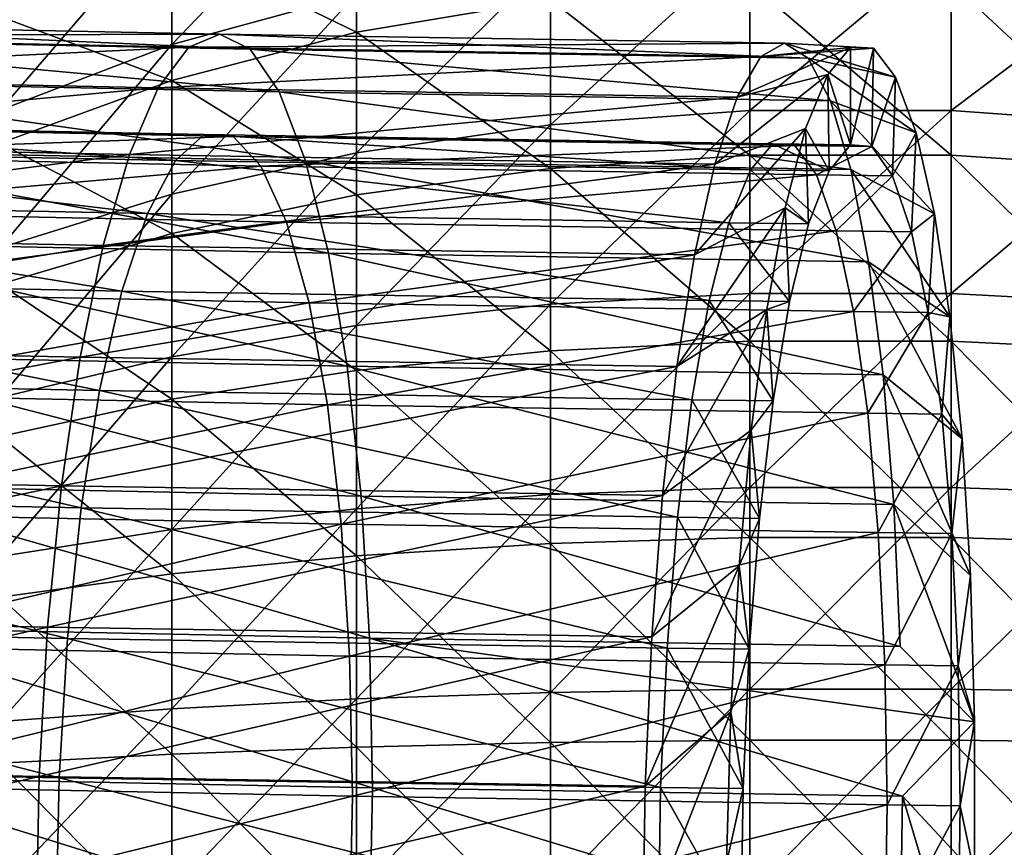
# Model space of a CAD drawing. Units: inches. Extents: x -0.83 to -0.33, y -1.41 to 1.41.
# Drawn here: x -0.4 to -0.38, y -0.68 to -0.66 of the extents above; entities that cross this region are included whole.
import ezdxf

# ---------------------------------------------------------------- set-up
doc = ezdxf.new("R2010")
doc.units = ezdxf.units.IN
doc.header["$MEASUREMENT"] = 0
doc.layers.add('stal nierdzewna', color=253, linetype='Continuous')

msp = doc.modelspace()

# ---------------------------------------------------------------- linework, layer by layer
at = {"layer": 'stal nierdzewna'}
for points in [[(-0.389526, -0.6575, 0.80399), (-0.389526, -0.660398, 0.801287), (-0.3933, -0.66143, 0.802561)], [(-0.3933, -0.658699, 0.805108), (-0.389526, -0.6575, 0.80399), (-0.3933, -0.66143, 0.802561)], [(-0.389526, -0.658189, 0.843453), (-0.3933, -0.659348, 0.842294), (-0.389526, -0.66118, 0.846053)], [(-0.389526, -0.66118, 0.846053), (-0.385563, -0.660512, 0.84694), (-0.389526, -0.658189, 0.843453)], [(-0.3933, -0.66143, 0.802561), (-0.396816, -0.662776, 0.804222), (-0.3933, -0.658699, 0.805108)], [(-0.396816, -0.660262, 0.806566), (-0.3933, -0.658699, 0.805108), (-0.396816, -0.662776, 0.804222)], [(-0.3933, -0.659348, 0.842294), (-0.396816, -0.66086, 0.840782), (-0.3933, -0.662166, 0.844744)], [(-0.3933, -0.659348, 0.842294), (-0.3933, -0.662166, 0.844744), (-0.389526, -0.66118, 0.846053)], [(-0.381487, -0.662785, 0.797581), (-0.385563, -0.663073, 0.798061), (-0.381487, -0.659347, 0.799988)], [(-0.385563, -0.6597, 0.800424), (-0.381487, -0.659347, 0.799988), (-0.385563, -0.663073, 0.798061)], [(-0.377372, -0.659347, 0.799988), (-0.377372, -0.662785, 0.797581), (-0.381487, -0.662785, 0.797581)], [(-0.381487, -0.659347, 0.799988), (-0.377372, -0.659347, 0.799988), (-0.381487, -0.662785, 0.797581)], [(-0.377372, -0.659347, 0.799988), (-0.373295, -0.6597, 0.800424), (-0.377372, -0.662785, 0.797581)], [(-0.385563, -0.6597, 0.800424), (-0.385563, -0.663073, 0.798061), (-0.389526, -0.663645, 0.799013)], [(-0.389526, -0.660398, 0.801287), (-0.385563, -0.6597, 0.800424), (-0.389526, -0.663645, 0.799013)], [(-0.373295, -0.663073, 0.798061), (-0.377372, -0.662785, 0.797581), (-0.373295, -0.6597, 0.800424)], [(-0.381487, -0.660174, 0.847387), (-0.385563, -0.660512, 0.84694), (-0.381487, -0.663694, 0.849673)], [(-0.381487, -0.660174, 0.847387), (-0.381487, -0.663694, 0.849673), (-0.377372, -0.663694, 0.849673)], [(-0.377372, -0.660174, 0.847387), (-0.381487, -0.660174, 0.847387), (-0.377372, -0.663694, 0.849673)], [(-0.373295, -0.660512, 0.84694), (-0.377372, -0.660174, 0.847387), (-0.373295, -0.663966, 0.849183)], [(-0.377372, -0.663694, 0.849673), (-0.373295, -0.663966, 0.849183), (-0.377372, -0.660174, 0.847387)], [(-0.389526, -0.663645, 0.799013), (-0.3933, -0.66449, 0.800418), (-0.389526, -0.660398, 0.801287)], [(-0.3933, -0.66143, 0.802561), (-0.389526, -0.660398, 0.801287), (-0.3933, -0.66449, 0.800418)], [(-0.385563, -0.660512, 0.84694), (-0.389526, -0.66118, 0.846053), (-0.385563, -0.663966, 0.849183)], [(-0.385563, -0.663966, 0.849183), (-0.381487, -0.663694, 0.849673), (-0.385563, -0.660512, 0.84694)], [(-0.396816, -0.66086, 0.840782), (-0.396816, -0.663453, 0.843036), (-0.3933, -0.662166, 0.844744)], [(-0.404526, -0.661253, 0.821285), (-0.39232, -0.661222, 0.820938), (-0.40375, -0.66099, 0.818286)], [(-0.40375, -0.66099, 0.818286), (-0.391697, -0.661531, 0.817907), (-0.402986, -0.661302, 0.815288)], [(-0.391697, -0.661531, 0.817907), (-0.40375, -0.66099, 0.818286), (-0.39232, -0.661222, 0.820938)], [(-0.392953, -0.661488, 0.823971), (-0.404526, -0.661253, 0.821285), (-0.40529, -0.66208, 0.824184)], [(-0.39232, -0.661222, 0.820938), (-0.404526, -0.661253, 0.821285), (-0.392953, -0.661488, 0.823971)], [(-0.402986, -0.661302, 0.815288), (-0.391106, -0.662402, 0.814982), (-0.402262, -0.662176, 0.812393)], [(-0.391106, -0.662402, 0.814982), (-0.402986, -0.661302, 0.815288), (-0.391697, -0.661531, 0.817907)], [(-0.389526, -0.66118, 0.846053), (-0.3933, -0.662166, 0.844744), (-0.389526, -0.664504, 0.848212)], [(-0.392953, -0.661488, 0.823971), (-0.380777, -0.661407, 0.82305), (-0.39232, -0.661222, 0.820938)], [(-0.39232, -0.661222, 0.820938), (-0.380296, -0.661713, 0.819993), (-0.391697, -0.661531, 0.817907)], [(-0.39232, -0.661222, 0.820938), (-0.380777, -0.661407, 0.82305), (-0.380296, -0.661713, 0.819993)], [(-0.389526, -0.66118, 0.846053), (-0.389526, -0.664504, 0.848212), (-0.385563, -0.663966, 0.849183)], [(-0.392953, -0.661488, 0.823971), (-0.40529, -0.66208, 0.824184), (-0.393576, -0.662318, 0.826902)], [(-0.3933, -0.66143, 0.802561), (-0.3933, -0.66449, 0.800418), (-0.396816, -0.665591, 0.802251)], [(-0.396816, -0.662776, 0.804222), (-0.3933, -0.66143, 0.802561), (-0.396816, -0.665591, 0.802251)], [(-0.393576, -0.662318, 0.826902), (-0.381266, -0.661675, 0.826109), (-0.392953, -0.661488, 0.823971)], [(-0.392953, -0.661488, 0.823971), (-0.381266, -0.661675, 0.826109), (-0.380777, -0.661407, 0.82305)], [(-0.391697, -0.661531, 0.817907), (-0.37984, -0.662583, 0.817043), (-0.391106, -0.662402, 0.814982)], [(-0.391697, -0.661531, 0.817907), (-0.380296, -0.661713, 0.819993), (-0.37984, -0.662583, 0.817043)], [(-0.379429, -0.661491, 0.824833), (-0.381747, -0.662507, 0.829066), (-0.379897, -0.662044, 0.827857)], [(-0.379429, -0.661491, 0.824833), (-0.381266, -0.661675, 0.826109), (-0.381747, -0.662507, 0.829066)], [(-0.381266, -0.661675, 0.826109), (-0.378962, -0.66151, 0.821759), (-0.380777, -0.661407, 0.82305)], [(-0.379429, -0.661491, 0.824833), (-0.378962, -0.66151, 0.821759), (-0.381266, -0.661675, 0.826109)], [(-0.378962, -0.66151, 0.821759), (-0.37851, -0.6621, 0.81874), (-0.380777, -0.661407, 0.82305)], [(-0.380777, -0.661407, 0.82305), (-0.37851, -0.6621, 0.81874), (-0.380296, -0.661713, 0.819993)], [(-0.379429, -0.661491, 0.824833), (-0.379897, -0.662044, 0.827857), (-0.379429, -0.663483, 0.824659)], [(-0.379429, -0.661491, 0.824833), (-0.379429, -0.663483, 0.824659), (-0.378962, -0.66151, 0.821759)], [(-0.378992, -0.663518, 0.821781), (-0.378962, -0.66151, 0.821759), (-0.379429, -0.663483, 0.824659)], [(-0.378992, -0.663518, 0.821781), (-0.37851, -0.6621, 0.81874), (-0.378962, -0.66151, 0.821759)], [(-0.381266, -0.661675, 0.826109), (-0.393576, -0.662318, 0.826902), (-0.381747, -0.662507, 0.829066)], [(-0.37851, -0.6621, 0.81874), (-0.37809, -0.663241, 0.815878), (-0.380296, -0.661713, 0.819993)], [(-0.380296, -0.661713, 0.819993), (-0.37809, -0.663241, 0.815878), (-0.37984, -0.662583, 0.817043)], [(-0.393576, -0.662318, 0.826902), (-0.40529, -0.66208, 0.824184), (-0.406014, -0.663444, 0.826883)], [(-0.379897, -0.662044, 0.827857), (-0.382203, -0.663876, 0.831821), (-0.380348, -0.663149, 0.830728)], [(-0.379897, -0.662044, 0.827857), (-0.381747, -0.662507, 0.829066), (-0.382203, -0.663876, 0.831821)], [(-0.380348, -0.663149, 0.830728), (-0.379867, -0.664017, 0.827487), (-0.379897, -0.662044, 0.827857)], [(-0.379897, -0.662044, 0.827857), (-0.379867, -0.664017, 0.827487), (-0.379429, -0.663483, 0.824659)], [(-0.378992, -0.663518, 0.821781), (-0.378571, -0.66412, 0.818964), (-0.37851, -0.6621, 0.81874)], [(-0.37851, -0.6621, 0.81874), (-0.378571, -0.66412, 0.818964), (-0.37809, -0.663241, 0.815878)], [(-0.393576, -0.662318, 0.826902), (-0.406014, -0.663444, 0.826883), (-0.394167, -0.663684, 0.829632)], [(-0.402262, -0.662176, 0.812393), (-0.390567, -0.663808, 0.812261), (-0.401601, -0.663583, 0.8097)], [(-0.390567, -0.663808, 0.812261), (-0.402262, -0.662176, 0.812393), (-0.391106, -0.662402, 0.814982)], [(-0.3933, -0.662166, 0.844744), (-0.396816, -0.663453, 0.843036), (-0.3933, -0.665299, 0.846778)], [(-0.394167, -0.663684, 0.829632), (-0.381747, -0.662507, 0.829066), (-0.393576, -0.662318, 0.826902)], [(-0.3933, -0.662166, 0.844744), (-0.3933, -0.665299, 0.846778), (-0.389526, -0.664504, 0.848212)], [(-0.381747, -0.662507, 0.829066), (-0.394167, -0.663684, 0.829632), (-0.382203, -0.663876, 0.831821)], [(-0.391106, -0.662402, 0.814982), (-0.379424, -0.663986, 0.814299), (-0.390567, -0.663808, 0.812261)], [(-0.391106, -0.662402, 0.814982), (-0.37984, -0.662583, 0.817043), (-0.379424, -0.663986, 0.814299)], [(-0.37809, -0.663241, 0.815878), (-0.377715, -0.664894, 0.813271), (-0.37984, -0.662583, 0.817043)], [(-0.37984, -0.662583, 0.817043), (-0.377715, -0.664894, 0.813271), (-0.379424, -0.663986, 0.814299)], [(-0.381487, -0.662785, 0.797581), (-0.381487, -0.666524, 0.795676), (-0.385563, -0.666743, 0.796192)], [(-0.385563, -0.663073, 0.798061), (-0.381487, -0.662785, 0.797581), (-0.385563, -0.666743, 0.796192)], [(-0.377372, -0.666524, 0.795676), (-0.381487, -0.666524, 0.795676), (-0.377372, -0.662785, 0.797581)], [(-0.381487, -0.662785, 0.797581), (-0.377372, -0.662785, 0.797581), (-0.381487, -0.666524, 0.795676)], [(-0.377372, -0.662785, 0.797581), (-0.373295, -0.663073, 0.798061), (-0.377372, -0.666524, 0.795676)], [(-0.393227, -0.663807, 0.825087), (-0.404862, -0.663571, 0.822387), (-0.404138, -0.663042, 0.819617)], [(-0.403414, -0.663082, 0.816798), (-0.392637, -0.663276, 0.822286), (-0.404138, -0.663042, 0.819617)], [(-0.393227, -0.663807, 0.825087), (-0.404138, -0.663042, 0.819617), (-0.392637, -0.663276, 0.822286)], [(-0.402718, -0.663689, 0.814037), (-0.392046, -0.663313, 0.819436), (-0.403414, -0.663082, 0.816798)], [(-0.392637, -0.663276, 0.822286), (-0.403414, -0.663082, 0.816798), (-0.392046, -0.663313, 0.819436)], [(-0.385563, -0.666743, 0.796192), (-0.389526, -0.667177, 0.797214), (-0.385563, -0.663073, 0.798061)], [(-0.389526, -0.663645, 0.799013), (-0.385563, -0.663073, 0.798061), (-0.389526, -0.667177, 0.797214)], [(-0.380768, -0.664769, 0.833348), (-0.380348, -0.663149, 0.830728), (-0.382619, -0.665734, 0.834279)], [(-0.382619, -0.665734, 0.834279), (-0.380348, -0.663149, 0.830728), (-0.382203, -0.663876, 0.831821)], [(-0.380768, -0.664769, 0.833348), (-0.380287, -0.665099, 0.830157), (-0.380348, -0.663149, 0.830728)], [(-0.380348, -0.663149, 0.830728), (-0.380287, -0.665099, 0.830157), (-0.379867, -0.664017, 0.827487)], [(-0.373295, -0.663073, 0.798061), (-0.373295, -0.666743, 0.796192), (-0.377372, -0.666524, 0.795676)], [(-0.392046, -0.663313, 0.819436), (-0.402718, -0.663689, 0.814037), (-0.391478, -0.663917, 0.816645)], [(-0.393227, -0.663807, 0.825087), (-0.392637, -0.663276, 0.822286), (-0.381477, -0.663995, 0.827237)], [(-0.392046, -0.663313, 0.819436), (-0.381021, -0.663462, 0.824411), (-0.392637, -0.663276, 0.822286)], [(-0.392637, -0.663276, 0.822286), (-0.381021, -0.663462, 0.824411), (-0.381477, -0.663995, 0.827237)], [(-0.391478, -0.663917, 0.816645), (-0.380566, -0.663497, 0.821536), (-0.392046, -0.663313, 0.819436)], [(-0.392046, -0.663313, 0.819436), (-0.380566, -0.663497, 0.821536), (-0.381021, -0.663462, 0.824411)], [(-0.37809, -0.663241, 0.815878), (-0.378571, -0.66412, 0.818964), (-0.378184, -0.665266, 0.816316)], [(-0.37809, -0.663241, 0.815878), (-0.378184, -0.665266, 0.816316), (-0.377715, -0.664894, 0.813271)], [(-0.406675, -0.665297, 0.82929), (-0.394167, -0.663684, 0.829632), (-0.406014, -0.663444, 0.826883)], [(-0.396816, -0.666335, 0.844908), (-0.3933, -0.665299, 0.846778), (-0.396816, -0.663453, 0.843036)], [(-0.391478, -0.663917, 0.816645), (-0.380127, -0.664099, 0.818722), (-0.380566, -0.663497, 0.821536)], [(-0.379867, -0.664017, 0.827487), (-0.381477, -0.663995, 0.827237), (-0.381021, -0.663462, 0.824411)], [(-0.379867, -0.664017, 0.827487), (-0.381021, -0.663462, 0.824411), (-0.379429, -0.663483, 0.824659)], [(-0.380566, -0.663497, 0.821536), (-0.379429, -0.663483, 0.824659), (-0.381021, -0.663462, 0.824411)], [(-0.378992, -0.663518, 0.821781), (-0.379429, -0.663483, 0.824659), (-0.380566, -0.663497, 0.821536)], [(-0.380127, -0.664099, 0.818722), (-0.378992, -0.663518, 0.821781), (-0.380566, -0.663497, 0.821536)], [(-0.378571, -0.66412, 0.818964), (-0.378992, -0.663518, 0.821781), (-0.380127, -0.664099, 0.818722)], [(-0.394167, -0.663684, 0.829632), (-0.406675, -0.665297, 0.82929), (-0.394706, -0.66554, 0.832067)], [(-0.404862, -0.663571, 0.822387), (-0.393795, -0.664887, 0.82773), (-0.405558, -0.664648, 0.825001)], [(-0.393227, -0.663807, 0.825087), (-0.393795, -0.664887, 0.82773), (-0.404862, -0.663571, 0.822387)], [(-0.402077, -0.664839, 0.811441), (-0.391478, -0.663917, 0.816645), (-0.402718, -0.663689, 0.814037)], [(-0.401601, -0.663583, 0.8097), (-0.390099, -0.665698, 0.809837), (-0.401027, -0.665476, 0.807301)], [(-0.390099, -0.665698, 0.809837), (-0.401601, -0.663583, 0.8097), (-0.390567, -0.663808, 0.812261)], [(-0.394706, -0.66554, 0.832067), (-0.382203, -0.663876, 0.831821), (-0.394167, -0.663684, 0.829632)], [(-0.389526, -0.663645, 0.799013), (-0.389526, -0.667177, 0.797214), (-0.3933, -0.667817, 0.798723)], [(-0.3933, -0.66449, 0.800418), (-0.389526, -0.663645, 0.799013), (-0.3933, -0.667817, 0.798723)], [(-0.381487, -0.663694, 0.849673), (-0.385563, -0.663966, 0.849183), (-0.381487, -0.667497, 0.851446)], [(-0.377372, -0.663694, 0.849673), (-0.381487, -0.663694, 0.849673), (-0.377372, -0.667497, 0.851446)], [(-0.381487, -0.667497, 0.851446), (-0.377372, -0.667497, 0.851446), (-0.381487, -0.663694, 0.849673)], [(-0.377372, -0.663694, 0.849673), (-0.377372, -0.667497, 0.851446), (-0.373295, -0.667698, 0.850923)], [(-0.373295, -0.663966, 0.849183), (-0.377372, -0.663694, 0.849673), (-0.373295, -0.667698, 0.850923)], [(-0.391478, -0.663917, 0.816645), (-0.402077, -0.664839, 0.811441), (-0.390955, -0.665065, 0.814022)], [(-0.394706, -0.66554, 0.832067), (-0.382619, -0.665734, 0.834279), (-0.382203, -0.663876, 0.831821)], [(-0.393227, -0.663807, 0.825087), (-0.381916, -0.665077, 0.829903), (-0.393795, -0.664887, 0.82773)], [(-0.393227, -0.663807, 0.825087), (-0.381477, -0.663995, 0.827237), (-0.381916, -0.665077, 0.829903)], [(-0.390955, -0.665065, 0.814022), (-0.380127, -0.664099, 0.818722), (-0.391478, -0.663917, 0.816645)], [(-0.390567, -0.663808, 0.812261), (-0.379062, -0.665875, 0.811856), (-0.390099, -0.665698, 0.809837)], [(-0.390567, -0.663808, 0.812261), (-0.379424, -0.663986, 0.814299), (-0.379062, -0.665875, 0.811856)], [(-0.385563, -0.663966, 0.849183), (-0.389526, -0.664504, 0.848212), (-0.385563, -0.667698, 0.850923)], [(-0.385563, -0.663966, 0.849183), (-0.385563, -0.667698, 0.850923), (-0.381487, -0.667497, 0.851446)], [(-0.390955, -0.665065, 0.814022), (-0.379723, -0.665245, 0.816077), (-0.380127, -0.664099, 0.818722)], [(-0.381477, -0.663995, 0.827237), (-0.380287, -0.665099, 0.830157), (-0.381916, -0.665077, 0.829903)], [(-0.379867, -0.664017, 0.827487), (-0.380287, -0.665099, 0.830157), (-0.381477, -0.663995, 0.827237)], [(-0.379723, -0.665245, 0.816077), (-0.378571, -0.66412, 0.818964), (-0.380127, -0.664099, 0.818722)], [(-0.378184, -0.665266, 0.816316), (-0.378571, -0.66412, 0.818964), (-0.379723, -0.665245, 0.816077)], [(-0.377715, -0.664894, 0.813271), (-0.377399, -0.667003, 0.811008), (-0.379424, -0.663986, 0.814299)], [(-0.379424, -0.663986, 0.814299), (-0.377399, -0.667003, 0.811008), (-0.379062, -0.665875, 0.811856)], [(-0.3933, -0.667817, 0.798723), (-0.396816, -0.668653, 0.800691), (-0.3933, -0.66449, 0.800418)], [(-0.396816, -0.665591, 0.802251), (-0.3933, -0.66449, 0.800418), (-0.396816, -0.668653, 0.800691)], [(-0.389526, -0.664504, 0.848212), (-0.3933, -0.665299, 0.846778), (-0.389526, -0.668096, 0.849887)], [(-0.389526, -0.664504, 0.848212), (-0.389526, -0.668096, 0.849887), (-0.385563, -0.667698, 0.850923)], [(-0.405558, -0.664648, 0.825001), (-0.394318, -0.666473, 0.830115), (-0.406199, -0.666232, 0.827357)], [(-0.394318, -0.666473, 0.830115), (-0.405558, -0.664648, 0.825001), (-0.393795, -0.664887, 0.82773)], [(-0.381143, -0.66685, 0.835629), (-0.380768, -0.664769, 0.833348), (-0.382981, -0.668018, 0.836357)], [(-0.382981, -0.668018, 0.836357), (-0.380768, -0.664769, 0.833348), (-0.382619, -0.665734, 0.834279)], [(-0.381143, -0.66685, 0.835629), (-0.380675, -0.666687, 0.832565), (-0.380768, -0.664769, 0.833348)], [(-0.380768, -0.664769, 0.833348), (-0.380675, -0.666687, 0.832565), (-0.380287, -0.665099, 0.830157)], [(-0.401515, -0.666489, 0.809109), (-0.390955, -0.665065, 0.814022), (-0.402077, -0.664839, 0.811441)], [(-0.393795, -0.664887, 0.82773), (-0.38232, -0.666665, 0.83231), (-0.394318, -0.666473, 0.830115)], [(-0.393795, -0.664887, 0.82773), (-0.381916, -0.665077, 0.829903), (-0.38232, -0.666665, 0.83231)], [(-0.377715, -0.664894, 0.813271), (-0.378184, -0.665266, 0.816316), (-0.377844, -0.666912, 0.813939)], [(-0.377715, -0.664894, 0.813271), (-0.377844, -0.666912, 0.813939), (-0.377399, -0.667003, 0.811008)], [(-0.390955, -0.665065, 0.814022), (-0.401515, -0.666489, 0.809109), (-0.390496, -0.666713, 0.811666)], [(-0.390496, -0.666713, 0.811666), (-0.379723, -0.665245, 0.816077), (-0.390955, -0.665065, 0.814022)], [(-0.381916, -0.665077, 0.829903), (-0.380675, -0.666687, 0.832565), (-0.38232, -0.666665, 0.83231)], [(-0.380287, -0.665099, 0.830157), (-0.380675, -0.666687, 0.832565), (-0.381916, -0.665077, 0.829903)], [(-0.407249, -0.667578, 0.831324), (-0.394706, -0.66554, 0.832067), (-0.406675, -0.665297, 0.82929)], [(-0.3933, -0.665299, 0.846778), (-0.396816, -0.666335, 0.844908), (-0.3933, -0.668683, 0.848356)], [(-0.3933, -0.668683, 0.848356), (-0.389526, -0.668096, 0.849887), (-0.3933, -0.665299, 0.846778)], [(-0.390496, -0.666713, 0.811666), (-0.379369, -0.666891, 0.813702), (-0.379723, -0.665245, 0.816077)], [(-0.379369, -0.666891, 0.813702), (-0.378184, -0.665266, 0.816316), (-0.379723, -0.665245, 0.816077)], [(-0.377844, -0.666912, 0.813939), (-0.378184, -0.665266, 0.816316), (-0.379369, -0.666891, 0.813702)], [(-0.394706, -0.66554, 0.832067), (-0.407249, -0.667578, 0.831324), (-0.395174, -0.667823, 0.834126)], [(-0.401027, -0.665476, 0.807301), (-0.389717, -0.66801, 0.807793), (-0.400559, -0.66779, 0.805277)], [(-0.389717, -0.66801, 0.807793), (-0.401027, -0.665476, 0.807301), (-0.390099, -0.665698, 0.809837)], [(-0.395174, -0.667823, 0.834126), (-0.382619, -0.665734, 0.834279), (-0.394706, -0.66554, 0.832067)], [(-0.395174, -0.667823, 0.834126), (-0.382981, -0.668018, 0.836357), (-0.382619, -0.665734, 0.834279)], [(-0.390099, -0.665698, 0.809837), (-0.378767, -0.668186, 0.809796), (-0.389717, -0.66801, 0.807793)], [(-0.390099, -0.665698, 0.809837), (-0.379062, -0.665875, 0.811856), (-0.378767, -0.668186, 0.809796)], [(-0.377399, -0.667003, 0.811008), (-0.377152, -0.669495, 0.809165), (-0.379062, -0.665875, 0.811856)], [(-0.379062, -0.665875, 0.811856), (-0.377152, -0.669495, 0.809165), (-0.378767, -0.668186, 0.809796)], [(-0.406199, -0.666232, 0.827357), (-0.394777, -0.668505, 0.832148), (-0.406761, -0.668261, 0.829367)], [(-0.394777, -0.668505, 0.832148), (-0.406199, -0.666232, 0.827357), (-0.394318, -0.666473, 0.830115)], [(-0.396816, -0.666335, 0.844908), (-0.396816, -0.66945, 0.84636), (-0.3933, -0.668683, 0.848356)], [(-0.401053, -0.668575, 0.807132), (-0.390496, -0.666713, 0.811666), (-0.401515, -0.666489, 0.809109)], [(-0.394318, -0.666473, 0.830115), (-0.382674, -0.668698, 0.834363), (-0.394777, -0.668505, 0.832148)], [(-0.394318, -0.666473, 0.830115), (-0.38232, -0.666665, 0.83231), (-0.382674, -0.668698, 0.834363)], [(-0.381487, -0.670492, 0.79431), (-0.385563, -0.670637, 0.794851), (-0.381487, -0.666524, 0.795676)], [(-0.385563, -0.666743, 0.796192), (-0.381487, -0.666524, 0.795676), (-0.385563, -0.670637, 0.794851)], [(-0.377372, -0.666524, 0.795676), (-0.377372, -0.670492, 0.79431), (-0.381487, -0.670492, 0.79431)], [(-0.381487, -0.666524, 0.795676), (-0.377372, -0.666524, 0.795676), (-0.381487, -0.670492, 0.79431)], [(-0.377372, -0.666524, 0.795676), (-0.373295, -0.666743, 0.796192), (-0.377372, -0.670492, 0.79431)], [(-0.390496, -0.666713, 0.811666), (-0.401053, -0.668575, 0.807132), (-0.39012, -0.668797, 0.809669)], [(-0.39012, -0.668797, 0.809669), (-0.379369, -0.666891, 0.813702), (-0.390496, -0.666713, 0.811666)], [(-0.385563, -0.666743, 0.796192), (-0.385563, -0.670637, 0.794851), (-0.389526, -0.670924, 0.795923)], [(-0.389526, -0.667177, 0.797214), (-0.385563, -0.666743, 0.796192), (-0.389526, -0.670924, 0.795923)], [(-0.38232, -0.666665, 0.83231), (-0.381014, -0.668721, 0.83462), (-0.382674, -0.668698, 0.834363)], [(-0.380675, -0.666687, 0.832565), (-0.381014, -0.668721, 0.83462), (-0.38232, -0.666665, 0.83231)], [(-0.381143, -0.66685, 0.835629), (-0.381014, -0.668721, 0.83462), (-0.380675, -0.666687, 0.832565)], [(-0.373295, -0.670637, 0.794851), (-0.377372, -0.670492, 0.79431), (-0.373295, -0.666743, 0.796192)], [(-0.39012, -0.668797, 0.809669), (-0.379079, -0.668974, 0.811689), (-0.379369, -0.666891, 0.813702)], [(-0.381459, -0.66932, 0.837491), (-0.381143, -0.66685, 0.835629), (-0.383276, -0.670652, 0.837984)], [(-0.383276, -0.670652, 0.837984), (-0.381143, -0.66685, 0.835629), (-0.382981, -0.668018, 0.836357)], [(-0.381459, -0.66932, 0.837491), (-0.381014, -0.668721, 0.83462), (-0.381143, -0.66685, 0.835629)], [(-0.379079, -0.668974, 0.811689), (-0.377844, -0.666912, 0.813939), (-0.379369, -0.666891, 0.813702)], [(-0.377565, -0.668994, 0.811924), (-0.377844, -0.666912, 0.813939), (-0.379079, -0.668974, 0.811689)], [(-0.377399, -0.667003, 0.811008), (-0.377844, -0.666912, 0.813939), (-0.377565, -0.668994, 0.811924)], [(-0.389526, -0.670924, 0.795923), (-0.3933, -0.671348, 0.797507), (-0.389526, -0.667177, 0.797214)], [(-0.3933, -0.667817, 0.798723), (-0.389526, -0.667177, 0.797214), (-0.3933, -0.671348, 0.797507)], [(-0.377399, -0.667003, 0.811008), (-0.377565, -0.668994, 0.811924), (-0.377152, -0.669495, 0.809165)], [(-0.407717, -0.670208, 0.832915), (-0.395174, -0.667823, 0.834126), (-0.407249, -0.667578, 0.831324)], [(-0.381487, -0.667497, 0.851446), (-0.385563, -0.667698, 0.850923), (-0.381487, -0.67151, 0.852673)], [(-0.381487, -0.667497, 0.851446), (-0.381487, -0.67151, 0.852673), (-0.377372, -0.67151, 0.852673)], [(-0.377372, -0.667497, 0.851446), (-0.381487, -0.667497, 0.851446), (-0.377372, -0.67151, 0.852673)], [(-0.373295, -0.667698, 0.850923), (-0.377372, -0.667497, 0.851446), (-0.373295, -0.671636, 0.852127)], [(-0.377372, -0.67151, 0.852673), (-0.373295, -0.671636, 0.852127), (-0.377372, -0.667497, 0.851446)], [(-0.400559, -0.66779, 0.805277), (-0.389434, -0.670665, 0.806199), (-0.400213, -0.670446, 0.803697)], [(-0.389434, -0.670665, 0.806199), (-0.400559, -0.66779, 0.805277), (-0.389717, -0.66801, 0.807793)], [(-0.385563, -0.667698, 0.850923), (-0.389526, -0.668096, 0.849887), (-0.385563, -0.671636, 0.852127)], [(-0.385563, -0.667698, 0.850923), (-0.385563, -0.671636, 0.852127), (-0.381487, -0.67151, 0.852673)], [(-0.395174, -0.667823, 0.834126), (-0.407717, -0.670208, 0.832915), (-0.395556, -0.670455, 0.835737)], [(-0.3933, -0.667817, 0.798723), (-0.3933, -0.671348, 0.797507), (-0.396816, -0.671902, 0.799572)], [(-0.396816, -0.668653, 0.800691), (-0.3933, -0.667817, 0.798723), (-0.396816, -0.671902, 0.799572)], [(-0.395556, -0.670455, 0.835737), (-0.382981, -0.668018, 0.836357), (-0.395174, -0.667823, 0.834126)], [(-0.395556, -0.670455, 0.835737), (-0.383276, -0.670652, 0.837984), (-0.382981, -0.668018, 0.836357)], [(-0.389526, -0.668096, 0.849887), (-0.3933, -0.668683, 0.848356), (-0.389526, -0.671886, 0.851046)], [(-0.389717, -0.66801, 0.807793), (-0.378549, -0.670839, 0.80819), (-0.389434, -0.670665, 0.806199)], [(-0.389717, -0.66801, 0.807793), (-0.378767, -0.668186, 0.809796), (-0.378549, -0.670839, 0.80819)], [(-0.389526, -0.671886, 0.851046), (-0.385563, -0.671636, 0.852127), (-0.389526, -0.668096, 0.849887)], [(-0.377152, -0.669495, 0.809165), (-0.376982, -0.672287, 0.807806), (-0.378767, -0.668186, 0.809796)], [(-0.378767, -0.668186, 0.809796), (-0.376982, -0.672287, 0.807806), (-0.378549, -0.670839, 0.80819)], [(-0.407222, -0.670659, 0.830952), (-0.406761, -0.668261, 0.829367), (-0.395153, -0.670904, 0.833753)], [(-0.406761, -0.668261, 0.829367), (-0.394777, -0.668505, 0.832148), (-0.395153, -0.670904, 0.833753)], [(-0.400711, -0.671017, 0.805584), (-0.39012, -0.668797, 0.809669), (-0.401053, -0.668575, 0.807132)], [(-0.394777, -0.668505, 0.832148), (-0.382964, -0.671099, 0.835983), (-0.395153, -0.670904, 0.833753)], [(-0.394777, -0.668505, 0.832148), (-0.382674, -0.668698, 0.834363), (-0.382964, -0.671099, 0.835983)], [(-0.39012, -0.668797, 0.809669), (-0.400711, -0.671017, 0.805584), (-0.38984, -0.671237, 0.808107)], [(-0.3933, -0.668683, 0.848356), (-0.396816, -0.66945, 0.84636), (-0.3933, -0.672255, 0.849448)], [(-0.3933, -0.668683, 0.848356), (-0.3933, -0.672255, 0.849448), (-0.389526, -0.671886, 0.851046)], [(-0.38984, -0.671237, 0.808107), (-0.379079, -0.668974, 0.811689), (-0.39012, -0.668797, 0.809669)], [(-0.382674, -0.668698, 0.834363), (-0.381293, -0.671122, 0.836243), (-0.382964, -0.671099, 0.835983)], [(-0.381014, -0.668721, 0.83462), (-0.381293, -0.671122, 0.836243), (-0.382674, -0.668698, 0.834363)], [(-0.381459, -0.66932, 0.837491), (-0.381293, -0.671122, 0.836243), (-0.381014, -0.668721, 0.83462)], [(-0.38984, -0.671237, 0.808107), (-0.378863, -0.671413, 0.810115), (-0.379079, -0.668974, 0.811689)], [(-0.378863, -0.671413, 0.810115), (-0.377565, -0.668994, 0.811924), (-0.379079, -0.668974, 0.811689)], [(-0.377358, -0.671434, 0.810349), (-0.377565, -0.668994, 0.811924), (-0.378863, -0.671413, 0.810115)], [(-0.377152, -0.669495, 0.809165), (-0.377565, -0.668994, 0.811924), (-0.377358, -0.671434, 0.810349)], [(-0.381706, -0.672094, 0.838873), (-0.381459, -0.66932, 0.837491), (-0.383494, -0.673544, 0.839105)], [(-0.383494, -0.673544, 0.839105), (-0.381459, -0.66932, 0.837491), (-0.383276, -0.670652, 0.837984)], [(-0.381706, -0.672094, 0.838873), (-0.381293, -0.671122, 0.836243), (-0.381459, -0.66932, 0.837491)], [(-0.396816, -0.672736, 0.847365), (-0.3933, -0.672255, 0.849448), (-0.396816, -0.66945, 0.84636)], [(-0.377152, -0.669495, 0.809165), (-0.377358, -0.671434, 0.810349), (-0.376982, -0.672287, 0.807806)], [(-0.408063, -0.673098, 0.83401), (-0.395556, -0.670455, 0.835737), (-0.407717, -0.670208, 0.832915)], [(-0.395556, -0.670455, 0.835737), (-0.408063, -0.673098, 0.83401), (-0.395839, -0.673346, 0.836846)], [(-0.400213, -0.670446, 0.803697), (-0.389261, -0.673572, 0.805108), (-0.4, -0.673354, 0.802616)], [(-0.389261, -0.673572, 0.805108), (-0.400213, -0.670446, 0.803697), (-0.389434, -0.670665, 0.806199)], [(-0.395839, -0.673346, 0.836846), (-0.383276, -0.670652, 0.837984), (-0.395556, -0.670455, 0.835737)], [(-0.381487, -0.670492, 0.79431), (-0.381487, -0.674611, 0.793509), (-0.385563, -0.674679, 0.794065)], [(-0.385563, -0.670637, 0.794851), (-0.381487, -0.670492, 0.79431), (-0.385563, -0.674679, 0.794065)], [(-0.377372, -0.674611, 0.793509), (-0.381487, -0.674611, 0.793509), (-0.377372, -0.670492, 0.79431)], [(-0.381487, -0.670492, 0.79431), (-0.377372, -0.670492, 0.79431), (-0.381487, -0.674611, 0.793509)], [(-0.377372, -0.670492, 0.79431), (-0.373295, -0.670637, 0.794851), (-0.377372, -0.674611, 0.793509)], [(-0.395433, -0.673579, 0.834868), (-0.407565, -0.673332, 0.832052), (-0.407222, -0.670659, 0.830952)], [(-0.395433, -0.673579, 0.834868), (-0.407222, -0.670659, 0.830952), (-0.395153, -0.670904, 0.833753)], [(-0.395839, -0.673346, 0.836846), (-0.383494, -0.673544, 0.839105), (-0.383276, -0.670652, 0.837984)], [(-0.385563, -0.674679, 0.794065), (-0.389526, -0.674815, 0.795167), (-0.385563, -0.670637, 0.794851)], [(-0.389526, -0.670924, 0.795923), (-0.385563, -0.670637, 0.794851), (-0.389526, -0.674815, 0.795167)], [(-0.389434, -0.670665, 0.806199), (-0.378415, -0.673745, 0.807092), (-0.389261, -0.673572, 0.805108)], [(-0.389434, -0.670665, 0.806199), (-0.378549, -0.670839, 0.80819), (-0.378415, -0.673745, 0.807092)], [(-0.373295, -0.670637, 0.794851), (-0.373295, -0.674679, 0.794065), (-0.377372, -0.674611, 0.793509)], [(-0.395433, -0.673579, 0.834868), (-0.395153, -0.670904, 0.833753), (-0.38318, -0.673775, 0.837109)], [(-0.395153, -0.670904, 0.833753), (-0.382964, -0.671099, 0.835983), (-0.38318, -0.673775, 0.837109)], [(-0.389526, -0.670924, 0.795923), (-0.389526, -0.674815, 0.795167), (-0.3933, -0.675014, 0.796794)], [(-0.3933, -0.671348, 0.797507), (-0.389526, -0.670924, 0.795923), (-0.3933, -0.675014, 0.796794)], [(-0.376982, -0.672287, 0.807806), (-0.376896, -0.675283, 0.806977), (-0.378549, -0.670839, 0.80819)], [(-0.378549, -0.670839, 0.80819), (-0.376896, -0.675283, 0.806977), (-0.378415, -0.673745, 0.807092)], [(-0.4005, -0.673721, 0.804526), (-0.38984, -0.671237, 0.808107), (-0.400711, -0.671017, 0.805584)], [(-0.382964, -0.671099, 0.835983), (-0.3815, -0.673798, 0.837371), (-0.38318, -0.673775, 0.837109)], [(-0.381293, -0.671122, 0.836243), (-0.3815, -0.673798, 0.837371), (-0.382964, -0.671099, 0.835983)], [(-0.381706, -0.672094, 0.838873), (-0.3815, -0.673798, 0.837371), (-0.381293, -0.671122, 0.836243)], [(-0.38984, -0.671237, 0.808107), (-0.4005, -0.673721, 0.804526), (-0.389668, -0.67394, 0.80704)], [(-0.3933, -0.675014, 0.796794), (-0.396816, -0.675275, 0.798917), (-0.3933, -0.671348, 0.797507)], [(-0.396816, -0.671902, 0.799572), (-0.3933, -0.671348, 0.797507), (-0.396816, -0.675275, 0.798917)], [(-0.389668, -0.67394, 0.80704), (-0.378863, -0.671413, 0.810115), (-0.38984, -0.671237, 0.808107)], [(-0.389668, -0.67394, 0.80704), (-0.37873, -0.674116, 0.809041), (-0.378863, -0.671413, 0.810115)], [(-0.37873, -0.674116, 0.809041), (-0.377358, -0.671434, 0.810349), (-0.378863, -0.671413, 0.810115)], [(-0.381487, -0.67151, 0.852673), (-0.385563, -0.671636, 0.852127), (-0.381487, -0.675655, 0.85333)], [(-0.377372, -0.67151, 0.852673), (-0.381487, -0.67151, 0.852673), (-0.377372, -0.675655, 0.85333)], [(-0.381487, -0.67151, 0.852673), (-0.381487, -0.675655, 0.85333), (-0.377372, -0.675655, 0.85333)], [(-0.37723, -0.674136, 0.809274), (-0.377358, -0.671434, 0.810349), (-0.37873, -0.674116, 0.809041)], [(-0.377372, -0.67151, 0.852673), (-0.377372, -0.675655, 0.85333), (-0.373295, -0.675704, 0.852772)], [(-0.373295, -0.671636, 0.852127), (-0.377372, -0.67151, 0.852673), (-0.373295, -0.675704, 0.852772)], [(-0.376982, -0.672287, 0.807806), (-0.377358, -0.671434, 0.810349), (-0.37723, -0.674136, 0.809274)], [(-0.385563, -0.671636, 0.852127), (-0.389526, -0.671886, 0.851046), (-0.385563, -0.675704, 0.852772)], [(-0.385563, -0.675704, 0.852772), (-0.381487, -0.675655, 0.85333), (-0.385563, -0.671636, 0.852127)], [(-0.389526, -0.671886, 0.851046), (-0.3933, -0.672255, 0.849448), (-0.389526, -0.675801, 0.851666)], [(-0.389526, -0.671886, 0.851046), (-0.389526, -0.675801, 0.851666), (-0.385563, -0.675704, 0.852772)], [(-0.381876, -0.67508, 0.839727), (-0.381706, -0.672094, 0.838873), (-0.383628, -0.676596, 0.839681)], [(-0.383628, -0.676596, 0.839681), (-0.381706, -0.672094, 0.838873), (-0.383494, -0.673544, 0.839105)], [(-0.381876, -0.67508, 0.839727), (-0.3815, -0.673798, 0.837371), (-0.381706, -0.672094, 0.838873)], [(-0.396816, -0.672736, 0.847365), (-0.3933, -0.675944, 0.850032), (-0.3933, -0.672255, 0.849448)], [(-0.3933, -0.675944, 0.850032), (-0.389526, -0.675801, 0.851666), (-0.3933, -0.672255, 0.849448)], [(-0.376982, -0.672287, 0.807806), (-0.37723, -0.674136, 0.809274), (-0.376896, -0.675283, 0.806977)], [(-0.396816, -0.67613, 0.847902), (-0.3933, -0.675944, 0.850032), (-0.396816, -0.672736, 0.847365)], [(-0.408276, -0.676149, 0.83457), (-0.395839, -0.673346, 0.836846), (-0.408063, -0.673098, 0.83401)], [(-0.395839, -0.673346, 0.836846), (-0.408276, -0.676149, 0.83457), (-0.396012, -0.676398, 0.837416)], [(-0.395605, -0.676426, 0.835449), (-0.407776, -0.676179, 0.832625), (-0.407565, -0.673332, 0.832052)], [(-0.395605, -0.676426, 0.835449), (-0.407565, -0.673332, 0.832052), (-0.395433, -0.673579, 0.834868)], [(-0.399929, -0.676414, 0.802069), (-0.4, -0.673354, 0.802616), (-0.389202, -0.676632, 0.804559)], [(-0.389261, -0.673572, 0.805108), (-0.389202, -0.676632, 0.804559), (-0.4, -0.673354, 0.802616)], [(-0.396012, -0.676398, 0.837416), (-0.383494, -0.673544, 0.839105), (-0.395839, -0.673346, 0.836846)], [(-0.396012, -0.676398, 0.837416), (-0.383628, -0.676596, 0.839681), (-0.383494, -0.673544, 0.839105)], [(-0.383313, -0.676623, 0.837698), (-0.395605, -0.676426, 0.835449), (-0.395433, -0.673579, 0.834868)], [(-0.383313, -0.676623, 0.837698), (-0.395433, -0.673579, 0.834868), (-0.38318, -0.673775, 0.837109)], [(-0.37837, -0.676805, 0.80654), (-0.389202, -0.676632, 0.804559), (-0.389261, -0.673572, 0.805108)], [(-0.376896, -0.675283, 0.806977), (-0.389261, -0.673572, 0.805108), (-0.378415, -0.673745, 0.807092)], [(-0.376896, -0.675283, 0.806977), (-0.37837, -0.676805, 0.80654), (-0.389261, -0.673572, 0.805108)], [(-0.400428, -0.676583, 0.803999), (-0.389668, -0.67394, 0.80704), (-0.4005, -0.673721, 0.804526)], [(-0.383313, -0.676623, 0.837698), (-0.38318, -0.673775, 0.837109), (-0.381628, -0.676646, 0.83796)], [(-0.3815, -0.673798, 0.837371), (-0.381628, -0.676646, 0.83796), (-0.38318, -0.673775, 0.837109)], [(-0.381876, -0.67508, 0.839727), (-0.381628, -0.676646, 0.83796), (-0.3815, -0.673798, 0.837371)], [(-0.400428, -0.676583, 0.803999), (-0.38961, -0.676802, 0.806509), (-0.389668, -0.67394, 0.80704)], [(-0.38961, -0.676802, 0.806509), (-0.37873, -0.674116, 0.809041), (-0.389668, -0.67394, 0.80704)], [(-0.38961, -0.676802, 0.806509), (-0.378685, -0.676977, 0.808508), (-0.37873, -0.674116, 0.809041)], [(-0.378685, -0.676977, 0.808508), (-0.37723, -0.674136, 0.809274), (-0.37873, -0.674116, 0.809041)], [(-0.377187, -0.676997, 0.808741), (-0.37723, -0.674136, 0.809274), (-0.378685, -0.676977, 0.808508)], [(-0.376896, -0.675283, 0.806977), (-0.37723, -0.674136, 0.809274), (-0.377187, -0.676997, 0.808741)], [(-0.381487, -0.678802, 0.793289), (-0.385563, -0.678792, 0.79385), (-0.381487, -0.674611, 0.793509)], [(-0.385563, -0.674679, 0.794065), (-0.381487, -0.674611, 0.793509), (-0.385563, -0.678792, 0.79385)], [(-0.377372, -0.674611, 0.793509), (-0.377372, -0.678802, 0.793289), (-0.381487, -0.678802, 0.793289)], [(-0.381487, -0.674611, 0.793509), (-0.377372, -0.674611, 0.793509), (-0.381487, -0.678802, 0.793289)], [(-0.377372, -0.674611, 0.793509), (-0.373295, -0.674679, 0.794065), (-0.377372, -0.678802, 0.793289)], [(-0.389526, -0.678773, 0.79496), (-0.3933, -0.678744, 0.796599), (-0.389526, -0.674815, 0.795167)], [(-0.3933, -0.675014, 0.796794), (-0.389526, -0.674815, 0.795167), (-0.3933, -0.678744, 0.796599)], [(-0.385563, -0.674679, 0.794065), (-0.385563, -0.678792, 0.79385), (-0.389526, -0.678773, 0.79496)], [(-0.389526, -0.674815, 0.795167), (-0.385563, -0.674679, 0.794065), (-0.389526, -0.678773, 0.79496)], [(-0.373295, -0.678792, 0.79385), (-0.377372, -0.678802, 0.793289), (-0.373295, -0.674679, 0.794065)], [(-0.3933, -0.675014, 0.796794), (-0.3933, -0.678744, 0.796599), (-0.396816, -0.678707, 0.798737)], [(-0.396816, -0.675275, 0.798917), (-0.3933, -0.675014, 0.796794), (-0.396816, -0.678707, 0.798737)], [(-0.381962, -0.678174, 0.840023), (-0.381876, -0.67508, 0.839727), (-0.383673, -0.679706, 0.839694)], [(-0.383673, -0.679706, 0.839694), (-0.381876, -0.67508, 0.839727), (-0.383628, -0.676596, 0.839681)], [(-0.381962, -0.678174, 0.840023), (-0.381628, -0.676646, 0.83796), (-0.381876, -0.67508, 0.839727)], [(-0.376896, -0.67838, 0.806706), (-0.37837, -0.676805, 0.80654), (-0.376896, -0.675283, 0.806977)], [(-0.376896, -0.675283, 0.806977), (-0.377187, -0.676997, 0.808741), (-0.376896, -0.67838, 0.806706)], [(-0.3933, -0.675944, 0.850032), (-0.389526, -0.679764, 0.851735), (-0.389526, -0.675801, 0.851666)], [(-0.385563, -0.675704, 0.852772), (-0.389526, -0.675801, 0.851666), (-0.385563, -0.679822, 0.852843)], [(-0.389526, -0.679764, 0.851735), (-0.385563, -0.679822, 0.852843), (-0.389526, -0.675801, 0.851666)], [(-0.381487, -0.675655, 0.85333), (-0.385563, -0.675704, 0.852772), (-0.381487, -0.679851, 0.853403)], [(-0.385563, -0.675704, 0.852772), (-0.385563, -0.679822, 0.852843), (-0.381487, -0.679851, 0.853403)], [(-0.381487, -0.679851, 0.853403), (-0.377372, -0.679851, 0.853403), (-0.381487, -0.675655, 0.85333)], [(-0.377372, -0.675655, 0.85333), (-0.381487, -0.675655, 0.85333), (-0.377372, -0.679851, 0.853403)], [(-0.373295, -0.675704, 0.852772), (-0.377372, -0.675655, 0.85333), (-0.373295, -0.679822, 0.852843)], [(-0.377372, -0.675655, 0.85333), (-0.377372, -0.679851, 0.853403), (-0.373295, -0.679822, 0.852843)], [(-0.3933, -0.675944, 0.850032), (-0.396816, -0.67613, 0.847902), (-0.3933, -0.679678, 0.850098)], [(-0.3933, -0.679678, 0.850098), (-0.389526, -0.679764, 0.851735), (-0.3933, -0.675944, 0.850032)], [(-0.408347, -0.679258, 0.834577), (-0.396012, -0.676398, 0.837416), (-0.408276, -0.676149, 0.83457)], [(-0.395663, -0.679336, 0.835475), (-0.407848, -0.679089, 0.832648), (-0.407776, -0.676179, 0.832625)], [(-0.395663, -0.679336, 0.835475), (-0.407776, -0.676179, 0.832625), (-0.395605, -0.676426, 0.835449)], [(-0.396816, -0.67613, 0.847902), (-0.396816, -0.679566, 0.847962), (-0.3933, -0.679678, 0.850098)], [(-0.396012, -0.676398, 0.837416), (-0.408347, -0.679258, 0.834577), (-0.396071, -0.679507, 0.837426)], [(-0.399929, -0.676414, 0.802069), (-0.389261, -0.67974, 0.804569), (-0.4, -0.679522, 0.802076)], [(-0.389261, -0.67974, 0.804569), (-0.399929, -0.676414, 0.802069), (-0.389202, -0.676632, 0.804559)], [(-0.396071, -0.679507, 0.837426), (-0.383628, -0.676596, 0.839681), (-0.396012, -0.676398, 0.837416)], [(-0.383358, -0.679533, 0.837726), (-0.395663, -0.679336, 0.835475), (-0.395605, -0.676426, 0.835449)], [(-0.383358, -0.679533, 0.837726), (-0.395605, -0.676426, 0.835449), (-0.383313, -0.676623, 0.837698)], [(-0.4005, -0.679493, 0.804021), (-0.38961, -0.676802, 0.806509), (-0.400428, -0.676583, 0.803999)], [(-0.396071, -0.679507, 0.837426), (-0.383673, -0.679706, 0.839694), (-0.383628, -0.676596, 0.839681)], [(-0.389202, -0.676632, 0.804559), (-0.378415, -0.679914, 0.806553), (-0.389261, -0.67974, 0.804569)], [(-0.378415, -0.679914, 0.806553), (-0.389202, -0.676632, 0.804559), (-0.37837, -0.676805, 0.80654)], [(-0.381671, -0.679556, 0.837988), (-0.383358, -0.679533, 0.837726), (-0.383313, -0.676623, 0.837698)], [(-0.381671, -0.679556, 0.837988), (-0.383313, -0.676623, 0.837698), (-0.381628, -0.676646, 0.83796)], [(-0.381962, -0.678174, 0.840023), (-0.381671, -0.679556, 0.837988), (-0.381628, -0.676646, 0.83796)], [(-0.389668, -0.679713, 0.806535), (-0.38961, -0.676802, 0.806509), (-0.4005, -0.679493, 0.804021)], [(-0.389668, -0.679713, 0.806535), (-0.378685, -0.676977, 0.808508), (-0.38961, -0.676802, 0.806509)], [(-0.37837, -0.676805, 0.80654), (-0.376982, -0.681474, 0.807003), (-0.378415, -0.679914, 0.806553)], [(-0.376896, -0.67838, 0.806706), (-0.376982, -0.681474, 0.807003), (-0.37837, -0.676805, 0.80654)], [(-0.37873, -0.679888, 0.808536), (-0.378685, -0.676977, 0.808508), (-0.389668, -0.679713, 0.806535)], [(-0.37873, -0.679888, 0.808536), (-0.377187, -0.676997, 0.808741), (-0.378685, -0.676977, 0.808508)], [(-0.37723, -0.679908, 0.808769), (-0.377187, -0.676997, 0.808741), (-0.37873, -0.679888, 0.808536)], [(-0.376896, -0.67838, 0.806706), (-0.377187, -0.676997, 0.808741), (-0.37723, -0.679908, 0.808769)]]:
    msp.add_3dface(points, dxfattribs=at)

doc.saveas('drawing.dxf')
